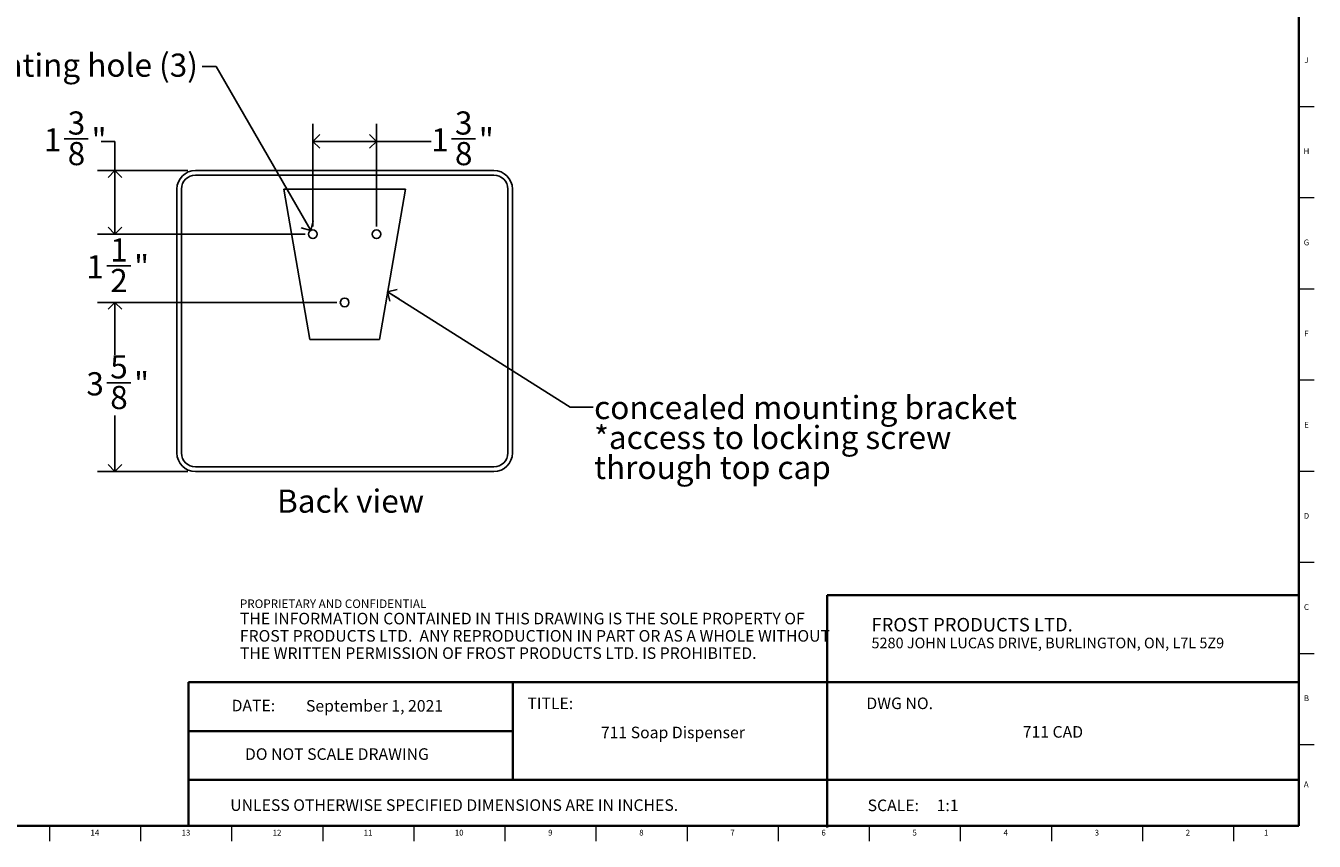
# Model space of a CAD drawing. Units: inches. Extents: x 0.2 to 54.8, y 0.2 to 35.8.
# Drawn here: x 27 to 54.8, y 0.2 to 17.8 of the extents above; entities that cross this region are included whole.
import ezdxf

# ---------------------------------------------------------------- set-up
doc = ezdxf.new("R2010")
doc.units = ezdxf.units.IN
doc.header["$MEASUREMENT"] = 0
doc.linetypes.add('SLD-Solid', pattern=[0])
for name, color, linetype in [('DIMS', 5, 'SLD-Solid'), ('NOTES', 1, 'SLD-Solid'), ('TITLE', 8, 'SLD-Solid')]:
    doc.layers.add(name, color=color, linetype=linetype)
doc.styles.add('SLDTEXTSTYLE0', font='ARIAL.TTF', dxfattribs={"width": 0.948})
doc.styles.add('SLDTEXTSTYLE1', font='GOTHIC.TTF', dxfattribs={"width": 0.913})
doc.styles.add('SLDTEXTSTYLE2', font='ARIALNB.TTF', dxfattribs={"width": 0.87})
doc.styles.add('SLDTEXTSTYLE3', font='ARIALN.TTF', dxfattribs={"width": 0.87})
doc.styles.get("Standard").update_dxf_attribs({"font": 'GOTHIC.TTF'})
doc.dimstyles.new('SLDDIMSTYLE0', dxfattribs={"dimtxt": 0.5, "dimasz": 0.3, "dimexe": 0, "dimexo": 0.0625, "dimgap": 0.125, "dimtad": 0, "dimtih": 1, "dimtoh": 1, "dimdec": 6, "dimrnd": 1e-09, "dimzin": 12, "dimdsep": 46, "dimlunit": 5, "dimtxsty": 'SLDTEXTSTYLE1', "dimblk1": 'OPEN90', "dimblk2": 'OPEN90', "dimsah": 1, "dimcen": 0.09, "dimadec": 0, "dimazin": 3, "dimtfac": 1, "dimtofl": 0, "dimtmove": 0, "dimatfit": 3, "dimldrblk": 'OPEN90', "dimfxl": 0, "dimfrac": 2, "dimtolj": 1, "dimtzin": 12, "dimarcsym": 0})
doc.dimstyles.new('SLDDIMSTYLE1', dxfattribs={"dimtxt": 0.18, "dimasz": 0.3, "dimexe": 0, "dimexo": 0.0625, "dimgap": 0, "dimtad": 0, "dimtih": 1, "dimtoh": 1, "dimdec": 0, "dimrnd": 1e-09, "dimzin": 0, "dimdsep": 46, "dimlunit": 5, "dimtxsty": 'Standard', "dimblk1": 'OPEN90', "dimblk2": 'OPEN90', "dimsah": 1, "dimcen": 0.09, "dimadec": 0, "dimazin": 0, "dimtfac": 0.3, "dimtdec": 0, "dimtofl": 0, "dimtmove": 0, "dimatfit": 3, "dimldrblk": 'OPEN90', "dimfxl": 0, "dimfrac": 2, "dimtolj": 1, "dimtzin": 0, "dimarcsym": 0})
doc.dimstyles.new('SLDDIMSTYLE2', dxfattribs={"dimtxt": 0.5, "dimasz": 0.3, "dimexe": 0, "dimexo": 0.0625, "dimgap": 0.125, "dimtad": 0, "dimtih": 1, "dimtoh": 1, "dimrnd": 1e-09, "dimzin": 12, "dimdsep": 46, "dimlunit": 5, "dimtxsty": 'SLDTEXTSTYLE1', "dimblk1": 'OPEN90', "dimblk2": 'OPEN90', "dimsah": 1, "dimcen": 0, "dimadec": 0, "dimazin": 3, "dimtfac": 1, "dimtofl": 0, "dimtmove": 0, "dimatfit": 3, "dimldrblk": 'OPEN90', "dimfxl": 0, "dimfrac": 2, "dimtolj": 1, "dimtzin": 12, "dimarcsym": 0})
doc.dimstyles.new('SLDDIMSTYLE3', dxfattribs={"dimtxt": 0.5, "dimasz": 0.3, "dimexe": 0, "dimexo": 0.0625, "dimgap": 0.125, "dimtad": 0, "dimtih": 1, "dimtoh": 1, "dimdec": 6, "dimrnd": 1e-09, "dimzin": 12, "dimdsep": 46, "dimlunit": 5, "dimtxsty": 'SLDTEXTSTYLE1', "dimblk1": 'OPEN90', "dimblk2": 'OPEN90', "dimsah": 1, "dimcen": 0.09, "dimadec": 0, "dimazin": 3, "dimtfac": 1, "dimtmove": 0, "dimatfit": 0, "dimldrblk": 'OPEN90', "dimfxl": 0, "dimfrac": 2, "dimtolj": 1, "dimtzin": 12, "dimarcsym": 0})

# ---------------------------------------------------------------- blocks, each defined once
blk = doc.blocks.new('SW_NOTE_0')
at = {"layer": 'NOTES', "color": 0, "attachment_point": 1, "style": 'SLDTEXTSTYLE0'}
for s, insert, char_height in [('FROST PRODUCTS LTD.', (0, 0.376), 0.29167), ('5280 JOHN LUCAS DRIVE, BURLINGTON, ON, L7L 5Z9', (0, -0.05), 0.22917)]:
    blk.add_mtext(s, dxfattribs=dict(at, insert=insert, char_height=char_height))
blk = doc.blocks.new('SW_NOTE_0_1')
at = {"layer": 'NOTES', "color": 0, "attachment_point": 1}
for s, insert, char_height, style in [('PROPRIETARY AND CONFIDENTIAL', (0, 0.238), 0.18473, 'SLDTEXTSTYLE2'), ('THE INFORMATION CONTAINED IN THIS DRAWING IS THE SOLE PROPERTY OF ', (0, -0.05), 0.25, 'SLDTEXTSTYLE3'), ('FROST PRODUCTS LTD.  ANY REPRODUCTION IN PART OR AS A WHOLE WITHOUT ', (0, -0.423), 0.25, 'SLDTEXTSTYLE3'), ('THE WRITTEN PERMISSION OF FROST PRODUCTS LTD. IS PROHIBITED.', (0, -0.796), 0.25, 'SLDTEXTSTYLE3')]:
    blk.add_mtext(s, dxfattribs=dict(at, insert=insert, char_height=char_height, style=style))
blk = doc.blocks.new('_Open90')
at = {"color": 0, "linetype": 'ByBlock', "lineweight": -2}
for p, q in [((0, 0), (-1, 0)), ((-0.5, 0.5), (0, 0)), ((0, 0), (-0.5, -0.5))]:
    blk.add_line(p, q, dxfattribs=at)
blk = doc.blocks.new('_D_2')
at = {"layer": 'DIMS'}
for p, q in [((23.726, 16.945), (24.611, 16.945)), ((31.103, 16.894), (30.803, 16.894)), ((33.146, 13.355), (31.103, 16.894))]:
    blk.add_line(p, q, dxfattribs=at)
at = {"layer": 'DIMS', "xscale": 0.3, "yscale": 0.3, "rotation": 299.9999999999999}
blk.add_blockref('_Open90', (33.146, 13.355, 1.873), dxfattribs=at)
at = {"layer": 'DIMS', "char_height": 0.5, "attachment_point": 1, "style": 'SLDTEXTSTYLE1'}
for s, insert in [('3', (23.984, 17.54)), ('%%c', (22.898, 17.167)), ('"', (24.684, 17.174)), (' mounting hole (3)', (24.891, 17.174)), ('16', (23.799, 16.878))]:
    blk.add_mtext(s, dxfattribs=dict(at, insert=insert))
blk = doc.blocks.new('_D_3')
at = {"layer": 'DIMS'}
for p, q in [((33.193, 13.441), (33.193, 15.654)), ((34.568, 13.441), (34.568, 15.654)), ((36.191, 15.33), (36.707, 15.33)), ((33.193, 15.279), (34.568, 15.279)), ((34.568, 15.279), (35.748, 15.279))]:
    blk.add_line(p, q, dxfattribs=at)
at = {"layer": 'DIMS', "xscale": 0.3, "yscale": 0.3, "rotation": 180.0000000000004}
blk.add_blockref('_Open90', (33.193, 15.279, 1.873), dxfattribs=at)
at = {"layer": 'DIMS', "xscale": 0.3, "yscale": 0.3}
blk.add_blockref('_Open90', (34.568, 15.279, 1.873), dxfattribs=at)
at = {"layer": 'DIMS', "char_height": 0.5, "attachment_point": 1, "style": 'SLDTEXTSTYLE1'}
for s, insert in [('3', (36.264, 15.925)), ('1', (35.748, 15.56)), ('"', (36.78, 15.56)), ('8', (36.264, 15.264))]:
    blk.add_mtext(s, dxfattribs=dict(at, insert=insert))
blk = doc.blocks.new('_D_4')
at = {"layer": 'DIMS'}
for p, q in [((28.917, 13.274), (28.917, 13.574)), ((33.026, 13.274), (28.542, 13.274)), ((28.741, 12.589), (29.257, 12.589)), ((33.714, 11.802), (28.542, 11.802)), ((28.917, 11.802), (28.917, 11.502))]:
    blk.add_line(p, q, dxfattribs=at)
at = {"layer": 'DIMS', "xscale": 0.3, "yscale": 0.3}
for p, rotation in [((28.917, 13.274, 1.873), 270.0000000000004), ((28.917, 11.802, 1.873), 90.0000000000004)]:
    blk.add_blockref('_Open90', p, dxfattribs=dict(at, rotation=rotation))
at = {"layer": 'DIMS', "char_height": 0.5, "attachment_point": 1, "style": 'SLDTEXTSTYLE1'}
for s, insert in [('1', (28.814, 13.184)), ('1', (28.298, 12.819)), ('"', (29.33, 12.819)), ('2', (28.814, 12.523))]:
    blk.add_mtext(s, dxfattribs=dict(at, insert=insert))
blk = doc.blocks.new('_D_5')
at = {"layer": 'DIMS'}
for p, q in [((27.821, 15.33), (28.337, 15.33)), ((28.617, 15.279), (28.917, 15.279)), ((28.917, 15.279), (28.917, 14.649)), ((30.489, 14.649), (28.542, 14.649)), ((28.917, 13.274), (28.917, 14.649)), ((33.026, 13.274), (28.542, 13.274))]:
    blk.add_line(p, q, dxfattribs=at)
at = {"layer": 'DIMS', "xscale": 0.3, "yscale": 0.3}
for p, rotation in [((28.917, 14.649, 1.873), 90.0000000000004), ((28.917, 13.274, 1.873), 270.0000000000004)]:
    blk.add_blockref('_Open90', p, dxfattribs=dict(at, rotation=rotation))
at = {"layer": 'DIMS', "char_height": 0.5, "attachment_point": 1, "style": 'SLDTEXTSTYLE1'}
for s, insert in [('3', (27.895, 15.925)), ('1', (27.379, 15.56)), ('"', (28.411, 15.56)), ('8', (27.895, 15.264))]:
    blk.add_mtext(s, dxfattribs=dict(at, insert=insert))
blk = doc.blocks.new('_D_6')
at = {"layer": 'DIMS'}
for p, q in [((33.714, 11.802), (28.542, 11.802)), ((28.917, 11.802), (28.917, 10.667)), ((28.741, 10.064), (29.257, 10.064)), ((28.917, 8.149), (28.917, 9.359)), ((30.489, 8.149), (28.542, 8.149))]:
    blk.add_line(p, q, dxfattribs=at)
at = {"layer": 'DIMS', "xscale": 0.3, "yscale": 0.3}
for p, rotation in [((28.917, 11.802, 1.873), 90.0000000000004), ((28.917, 8.149, 1.873), 270.0000000000004)]:
    blk.add_blockref('_Open90', p, dxfattribs=dict(at, rotation=rotation))
at = {"layer": 'DIMS', "char_height": 0.5, "attachment_point": 1, "style": 'SLDTEXTSTYLE1'}
for s, insert in [('5', (28.814, 10.659)), ('"', (29.33, 10.293)), ('3', (28.298, 10.293)), ('8', (28.814, 9.997))]:
    blk.add_mtext(s, dxfattribs=dict(at, insert=insert))
blk = doc.blocks.new('SW_NOTE_0_4')
at = {"layer": 'NOTES', "color": 0, "char_height": 0.5, "attachment_point": 1, "style": 'SLDTEXTSTYLE1'}
for s, insert in [('concealed mounting bracket', (0.02, 0.242)), ('*access to locking screw ', (0.02, -0.404)), ('through top cap', (0.02, -1.051))]:
    blk.add_mtext(s, dxfattribs=dict(at, insert=insert))

msp = doc.modelspace()

# ---------------------------------------------------------------- linework, layer by layer
at = {"color": 7, "linetype": 'SLD-Solid', "lineweight": 25}
for p, q in [((30.6555087, 14.6490158), (37.1055087, 14.6490158)), ((37.1055087, 14.5490158), (30.6555087, 14.5490158)), ((30.2555087, 8.5490158), (30.2555087, 14.2490158)), ((30.3555087, 14.2490158), (30.3555087, 8.5490158)), ((32.5680087, 14.2490158), (33.1305087, 10.9990158)), ((35.1930087, 14.2490158), (32.5680087, 14.2490158)), ((34.6305087, 10.9990158), (35.1930087, 14.2490158)), ((37.4055087, 8.5490158), (37.4055087, 14.2490158)), ((37.5055087, 8.5490158), (37.5055087, 14.2490158)), ((33.1305087, 10.9990158), (34.6305087, 10.9990158)), ((30.6555087, 8.2490158), (37.1055087, 8.2490158)), ((37.1055087, 8.1490158), (30.6555087, 8.1490158))]:
    msp.add_line(p, q, dxfattribs=at)
for centre in [(33.1930087, 13.2740158), (34.5680087, 13.2740158), (33.8805087, 11.8016134)]:
    msp.add_circle(centre, 0.0935, dxfattribs=at)
for centre, radius, start, end in [((30.6555087, 14.2490158), 0.4, 90, 180), ((30.6555087, 14.2490158), 0.3, 90, 180), ((37.1055087, 14.2490158), 0.4, 0, 90), ((37.1055087, 14.2490158), 0.3, 0, 90), ((30.6555087, 8.5490158), 0.4, 180, 270), ((30.6555087, 8.5490158), 0.3, 180, 270), ((37.1055087, 8.5490158), 0.3, 270, 0), ((37.1055087, 8.5490158), 0.4, 270, 0)]:
    msp.add_arc(centre, radius, start, end, dxfattribs=at)
at = {"layer": 'TITLE', "linetype": 'SLD-Solid', "lineweight": 35}
for p, q in [((54.5, 35.5), (54.5, 0.5)), ((54.5, 0.5), (0.5, 0.5))]:
    msp.add_line(p, q, dxfattribs=at)
at = {"layer": 'TITLE', "linetype": 'SLD-Solid', "lineweight": 18}
for p, q in [((54.5, 16.0314961), (54.8346457, 16.0314961)), ((54.5, 14.0629921), (54.8346457, 14.0629921)), ((54.5, 12.0944882), (54.8346457, 12.0944882)), ((54.5, 10.1259843), (54.8346457, 10.1259843)), ((54.5, 8.1574803), (54.8346457, 8.1574803)), ((54.5, 6.1889764), (54.8346457, 6.1889764)), ((54.5, 4.2204724), (54.8346457, 4.2204724)), ((54.5, 2.2519685), (54.8346457, 2.2519685)), ((27.5, 0.4999606), (27.5, 0.5000394)), ((27.5, 0.5), (27.5, 0.1653543)), ((29.4685039, 0.5), (29.4685039, 0.1653543)), ((31.4370079, 0.5), (31.4370079, 0.1653543)), ((33.4055118, 0.5), (33.4055118, 0.1653543)), ((35.3740157, 0.5), (35.3740157, 0.1653543)), ((37.3425197, 0.5), (37.3425197, 0.1653543)), ((39.3110236, 0.5), (39.3110236, 0.1653543)), ((41.2795276, 0.5), (41.2795276, 0.1653543)), ((43.2480315, 0.5), (43.2480315, 0.1653543)), ((45.2165354, 0.5), (45.2165354, 0.1653543)), ((47.1850394, 0.5), (47.1850394, 0.1653543)), ((49.1535433, 0.5), (49.1535433, 0.1653543)), ((51.1220472, 0.5), (51.1220472, 0.1653543)), ((53.0905512, 0.5), (53.0905512, 0.1653543))]:
    msp.add_line(p, q, dxfattribs=at)
at = {"layer": 'TITLE', "lineweight": 35}
for p, q in [((54.4999317, 5.4753604), (44.3105351, 5.4753604)), ((44.3105351, 5.4753604), (44.3105351, 0.4636772)), ((54.4999317, 5.4753604), (54.5, 0.5)), ((30.5059791, 3.5979637), (30.5059791, 0.5)), ((37.5182231, 3.5979637), (30.5059791, 3.5979637)), ((37.5182231, 3.5979637), (54.4997616, 3.5979648)), ((37.5182231, 1.4876118), (37.5182231, 3.5979637)), ((37.5182231, 2.5427877), (30.5059791, 2.5427877)), ((37.5182231, 1.4876118), (30.5059791, 1.4876118)), ((37.5182231, 1.4876118), (54.4999865, 1.4876118)), ((30.5059791, 0.5), (54.5, 0.5))]:
    msp.add_line(p, q, dxfattribs=at)

# ---------------------------------------------------------------- block references
at = {"layer": 'NOTES'}
for name, p in [('SW_NOTE_0_4', (39.2519685, 9.5383858)), ('SW_NOTE_0_1', (31.6159726, 5.1481527)), ('SW_NOTE_0', (45.2661316, 4.6105228))]:
    msp.add_blockref(name, p, dxfattribs=at)

# ---------------------------------------------------------------- texts
for s, insert, char_height, attachment_point, style in [('Back view', (32.4194809, 7.7593011), 0.5, 1, 'SLDTEXTSTYLE1'), ('DATE:', (31.4368251, 3.2193046), 0.25, 1, 'SLDTEXTSTYLE0'), ('September 1, 2021', (34.5262258, 3.2135958), 0.25, 2, 'SLDTEXTSTYLE1'), ('TITLE:', (37.8307373, 3.2682756), 0.25, 1, 'SLDTEXTSTYLE1'), ('DWG NO.', (45.1561831, 3.2682756), 0.25, 1, 'SLDTEXTSTYLE1'), ('711 Soap Dispenser', (40.9739926, 2.6388861), 0.25, 2, 'SLDTEXTSTYLE1'), ('711 CAD', (49.1870788, 2.6510344), 0.25, 2, 'SLDTEXTSTYLE1'), ('DO NOT SCALE DRAWING', (33.713067, 2.1722148), 0.25, 2, 'SLDTEXTSTYLE0'), ('UNLESS OTHERWISE SPECIFIED DIMENSIONS ARE IN INCHES.', (31.4082978, 1.0702903), 0.25, 1, 'SLDTEXTSTYLE0'), ('SCALE:     1:1', (45.1831753, 1.0645816), 0.25, 1, 'SLDTEXTSTYLE1')]:
    msp.add_mtext(s, dxfattribs=dict(at, insert=insert, char_height=char_height, attachment_point=attachment_point, style=style))
at = {"layer": 'TITLE', "char_height": 0.125, "attachment_point": 2, "style": 'SLDTEXTSTYLE1'}
for s, insert in [('J', (54.6662233, 17.095626)), ('H', (54.667019, 15.127122)), ('G', (54.6669033, 13.1586181)), ('F', (54.6659918, 11.1901142)), ('E', (54.6675688, 9.2216102)), ('D', (54.6658327, 7.2531063)), ('C', (54.6660208, 5.2846024)), ('B', (54.6663969, 3.3160984)), ('A', (54.6622736, 1.4558622)), ('14', (28.4817346, 0.4125551)), ('13', (30.4502385, 0.4125551)), ('12', (32.4187425, 0.4125551)), ('11', (34.3872464, 0.4125551)), ('10', (36.3557504, 0.4125551)), ('9', (38.325513, 0.4125551)), ('8', (40.2940169, 0.4125551)), ('7', (42.2625208, 0.4125551)), ('6', (44.2310248, 0.4125551)), ('5', (46.1995287, 0.4125551)), ('4', (48.1680327, 0.4125551)), ('3', (50.1365366, 0.4125551)), ('2', (52.1050405, 0.4125551)), ('1', (53.7940169, 0.4125551))]:
    msp.add_mtext(s, dxfattribs=dict(at, insert=insert))

# ---------------------------------------------------------------- dimensions: what is measured, and where the dimension line sits
at = {"layer": 'DIMS'}
dim = msp.add_diameter_dim_2p(p1=(33.2397587, 13.1930424), p2=(33.1462587, 13.3549892), text='<> mounting hole (3)', dimstyle='SLDDIMSTYLE2', dxfattribs=at)
dim.commit()
dim.dimension.update_dxf_attribs({"geometry": '_D_2', "text_midpoint": (26.8508217, 16.8936704), "dimtype": 163})
for base, p1, p2, dimstyle, picture, middle in [((28.916926, 14.6490158), (33.1930087, 13.2740158), (30.6555087, 14.6490158), 'SLDDIMSTYLE0', '_D_5', (28.916926, 15.2789371)), ((28.916926, 13.2740158), (33.8805087, 11.8016134), (33.1930087, 13.2740158), 'SLDDIMSTYLE3', '_D_4', (28.916926, 12.5378146)), ((28.916926, 8.1490158), (33.8805087, 11.8016134), (30.6555087, 8.1490158), 'SLDDIMSTYLE0', '_D_6', (28.916926, 10.0126656))]:
    dim = msp.add_linear_dim(base=base, p1=p1, p2=p2, angle=90, dimstyle=dimstyle, dxfattribs=at)
    dim.commit()
    dim.dimension.update_dxf_attribs({"geometry": picture, "text_midpoint": middle, "dimtype": 160})
dim = msp.add_linear_dim(base=(33.1930087, 15.2789371), p1=(34.5680087, 13.2740158), p2=(33.1930087, 13.2740158), dimstyle='SLDDIMSTYLE0', dxfattribs=at)
dim.commit()
dim.dimension.update_dxf_attribs({"geometry": '_D_3', "text_midpoint": (36.367043, 15.2789371), "dimtype": 160})

# ---------------------------------------------------------------- leaders
at = {"layer": 'NOTES'}
msp.add_leader([(34.809342, 12.0322754), (38.7519685, 9.5383858), (39.2519685, 9.5383858)], dimstyle='SLDDIMSTYLE1', dxfattribs=at)

doc.saveas('drawing.dxf')
